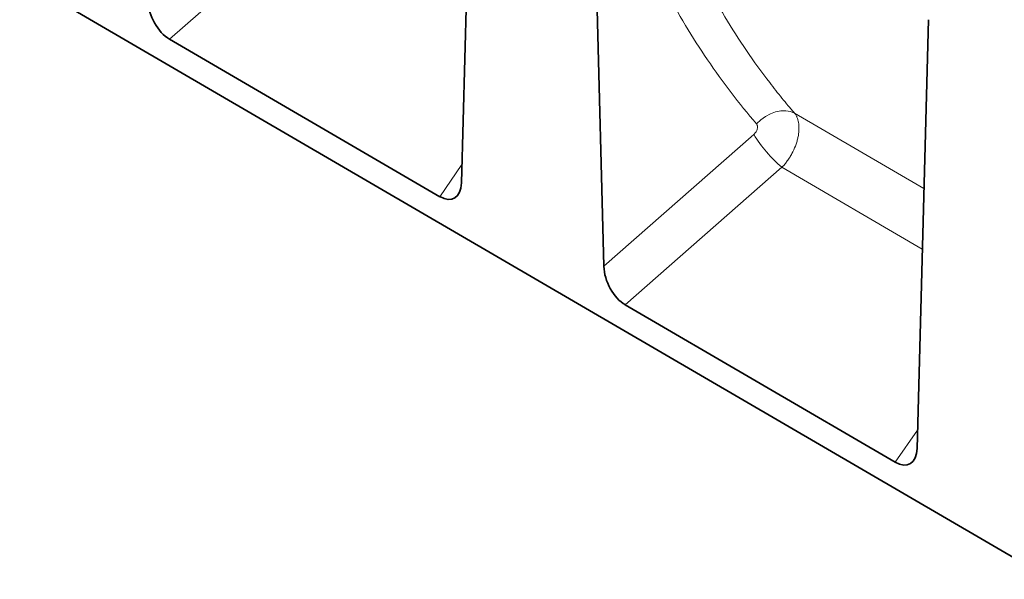
# Model space of a CAD drawing. Units: millimetres. Extents: x -896 to 883, y -350 to 935.
# Drawn here: x -445 to -201, y -350 to -211 of the extents above; entities that cross this region are included whole.
import ezdxf

# ---------------------------------------------------------------- set-up
doc = ezdxf.new("R2010")
doc.units = ezdxf.units.MM
doc.linetypes.add('SLD-Durchgehend', pattern=[0])
doc.layers.add('133503', color=7, linetype='Continuous', lineweight=25)
doc.layers.add('TANGENT_EDGES', color=4, linetype='Continuous', lineweight=25)

# ---------------------------------------------------------------- blocks, each defined once
blk = doc.blocks.new('1032369-M_D_ISOMETRIC VIEW')
at = {"layer": '133503', "linetype": 'SLD-Durchgehend', "lineweight": 35}
for p, q in [((172.04, 524.44), (878.44, 112.56)), ((732.82, 210.52), (735.62, 315.86)), ((765.19, 298.79), (768, 189.94)), ((845.38, 144.88), (848.2, 250.87)), ((727.45, 207.13), (660.71, 246.04)), ((840.02, 141.5), (773.31, 180.39))]:
    blk.add_line(p, q, dxfattribs=at)
for centre, major_axis, ratio, start_param, end_param in [((661.13, 253.01), (-3.49, 7.42), 0.612728, 0.949143, 2.414948), ((727.09, 214.55), (-3.88, 7.86), 0.536011, 2.460394, 3.935165), ((773.73, 187.36), (-3.49, 7.42), 0.612728, 0.949143, 2.414948), ((839.66, 148.91), (-3.88, 7.86), 0.536011, 2.460394, 3.935165)]:
    blk.add_ellipse(centre, major_axis=major_axis, ratio=ratio, start_param=start_param, end_param=end_param, dxfattribs=at)
at = {"layer": 'TANGENT_EDGES', "linetype": 'SLD-Durchgehend', "lineweight": 18}
for p, q in [((699.46, 280.08), (660.71, 246.04)), ((847.09, 209.11), (815.12, 227.77)), ((768, 189.94), (805.06, 222.5)), ((727.45, 207.13), (732.94, 215.05)), ((812.01, 214.38), (773.31, 180.39)), ((812.01, 214.38), (846.69, 194.14)), ((840.02, 141.5), (845.5, 149.42))]:
    blk.add_line(p, q, dxfattribs=at)
at = {"layer": 'TANGENT_EDGES', "linetype": 'SLD-Durchgehend', "lineweight": 18, "flags": 128}
blk.add_lwpolyline([(805.71, 225.16), (806.76, 226.14), (807.93, 226.97), (809.17, 227.62), (810.45, 228.08), (811.73, 228.33), (812.96, 228.36), (814.1, 228.17), (815.12, 227.77)], dxfattribs=at)
at = {"layer": 'TANGENT_EDGES', "linetype": 'SLD-Durchgehend', "lineweight": 18}
blk.add_arc((835.01, 241.12), 35.27, 211.8799, 229.3012, dxfattribs=at)
for points, knots in [([(805.71, 225.16), (801.4, 230.16), (797.37, 235.42), (791.73, 243.73), (789.92, 246.57), (786.45, 252.36), (784.78, 255.32), (781.59, 261.37), (780.07, 264.45), (777.18, 270.74), (775.8, 273.94), (771.92, 283.7), (769.63, 290.42), (767.64, 297.37)], [0, 0, 0, 0, 0.25, 0.25, 0.375, 0.375, 0.5, 0.5, 0.625, 0.625, 0.75, 0.75, 1, 1, 1, 1]), ([(777.74, 298.44), (779.69, 291.64), (781.94, 285.06), (785.76, 275.52), (787.11, 272.39), (789.95, 266.23), (791.45, 263.21), (794.58, 257.3), (796.21, 254.4), (799.63, 248.73), (801.4, 245.95), (805.09, 240.53), (807.01, 237.89), (809.98, 234.02), (810.98, 232.75), (812.52, 230.86), (813.29, 229.93), (814.07, 229), (814.6, 228.38), (814.86, 228.08), (815.12, 227.77)], [0, 0, 0, 0, 0.25, 0.25, 0.375, 0.375, 0.5, 0.5, 0.625, 0.625, 0.75, 0.75, 0.875, 0.875, 0.9375, 0.9375, 0.96875, 0.984375, 0.984375, 1, 1, 1, 1]), ([(815.12, 227.77), (815.16, 227.73), (815.19, 227.68), (815.26, 227.59), (815.35, 227.46), (815.44, 227.31), (815.61, 227.01), (815.71, 226.8), (815.88, 226.36), (815.95, 226.12), (816.08, 225.63), (816.12, 225.37), (816.23, 224.57), (816.24, 224), (816.18, 223.11), (816.15, 222.8), (816.05, 222.18), (815.99, 221.87), (815.85, 221.24), (815.76, 220.93), (815.56, 220.29), (815.45, 219.97), (815.08, 219.01), (814.79, 218.38), (814.29, 217.46), (814.11, 217.15), (813.73, 216.55), (813.53, 216.26), (813.12, 215.7), (812.91, 215.42), (812.58, 215.02), (812.47, 214.89), (812.3, 214.7), (812.24, 214.63), (812.12, 214.51), (812.07, 214.44), (812.01, 214.38)], [0, 0, 0, 0, 0.015625, 0.015625, 0.03125, 0.0625, 0.0625, 0.125, 0.125, 0.1875, 0.1875, 0.25, 0.25, 0.375, 0.375, 0.4375, 0.4375, 0.5, 0.5, 0.5625, 0.5625, 0.625, 0.625, 0.75, 0.75, 0.8125, 0.8125, 0.875, 0.875, 0.9375, 0.9375, 0.96875, 0.96875, 0.984375, 0.984375, 1, 1, 1, 1]), ([(805.06, 222.5), (805.16, 222.59), (805.26, 222.69), (805.44, 222.9), (805.53, 223.02), (805.67, 223.26), (805.74, 223.38), (805.85, 223.63), (805.89, 223.76), (805.95, 224.01), (805.97, 224.13), (805.98, 224.37), (805.98, 224.49), (805.94, 224.71), (805.91, 224.81), (805.82, 225), (805.77, 225.08), (805.71, 225.16)], [0, 0, 0, 0, 0.125, 0.125, 0.25, 0.25, 0.375, 0.375, 0.5, 0.5, 0.625, 0.625, 0.75, 0.75, 0.875, 0.875, 1, 1, 1, 1])]:
    blk.add_open_spline(points, degree=3, knots=knots, dxfattribs=at)

msp = doc.modelspace()

# ---------------------------------------------------------------- block references
msp.add_blockref('1032369-M_D_ISOMETRIC VIEW', (-1068.23, -462.21))

doc.saveas('drawing.dxf')
